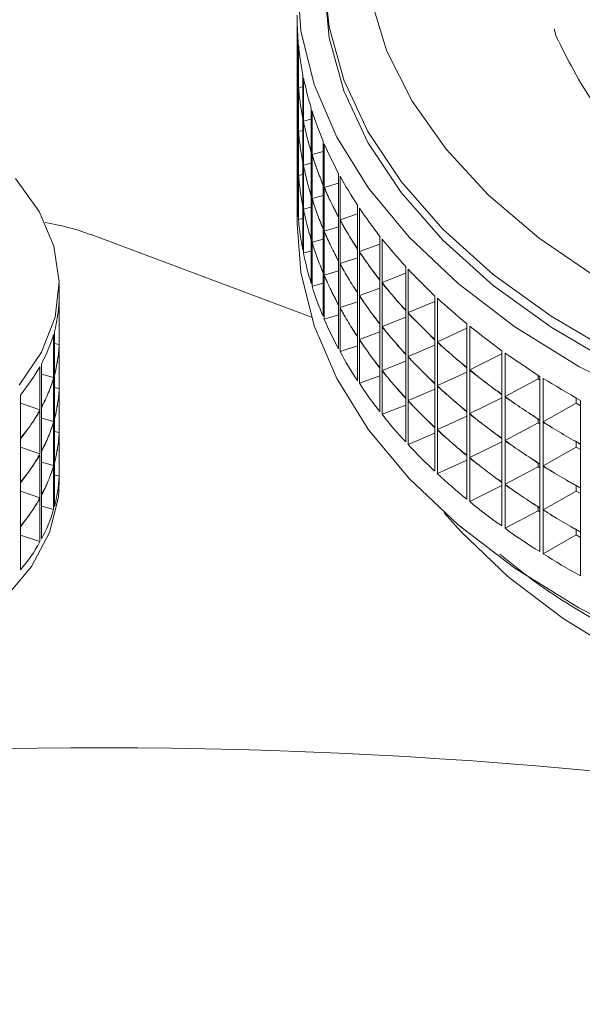
# Paper-space layout 'Sheet3' of a CAD drawing. Units: millimetres. Extents: x 74 to 2154, y 447 to 2930.
# Drawn here: x 1836 to 1856, y 2355 to 2391 of the extents above; entities that cross this region are included whole.
import ezdxf

# ---------------------------------------------------------------- set-up
doc = ezdxf.new("R2010")
doc.units = ezdxf.units.MM

psp = doc.layouts.new('Sheet3')

# ---------------------------------------------------------------- linework, layer by layer
at = {"color": 7, "linetype": 'Continuous', "lineweight": 18}
for p, q in [((1845.892, 2390.163), (1845.892, 2391.435)), ((1855.516, 2390.817), (1855.44, 2391.097)), ((1845.931, 2390.636), (1845.931, 2389.021)), ((1845.941, 2388.912), (1845.941, 2390.528)), ((1845.89, 2389.983), (1845.89, 2389.974)), ((1845.931, 2390.17), (1845.892, 2390.163)), ((1845.892, 2388.53), (1845.892, 2389.801)), ((1846.104, 2389.389), (1846.104, 2387.774)), ((1846.126, 2387.665), (1846.126, 2389.281)), ((1845.931, 2389.003), (1845.931, 2387.388)), ((1846.104, 2388.947), (1845.941, 2388.912)), ((1845.941, 2387.279), (1845.941, 2388.895)), ((1845.931, 2388.537), (1845.892, 2388.53)), ((1845.89, 2388.35), (1845.89, 2388.341)), ((1845.892, 2386.897), (1845.892, 2388.168)), ((1846.413, 2388.151), (1846.413, 2386.535)), ((1846.104, 2387.756), (1846.104, 2386.141)), ((1846.413, 2387.736), (1846.126, 2387.665)), ((1846.446, 2386.428), (1846.446, 2388.044)), ((1845.931, 2387.37), (1845.931, 2385.755)), ((1846.126, 2386.032), (1846.126, 2387.648)), ((1846.104, 2387.314), (1845.941, 2387.279)), ((1845.941, 2385.646), (1845.941, 2387.261)), ((1845.89, 2386.716), (1845.89, 2386.708)), ((1845.931, 2386.904), (1845.892, 2386.897)), ((1846.855, 2386.926), (1846.855, 2385.31)), ((1846.9, 2385.205), (1846.9, 2386.82)), ((1845.892, 2385.264), (1845.892, 2386.535)), ((1846.413, 2386.518), (1846.413, 2384.902)), ((1846.855, 2386.539), (1846.446, 2386.428)), ((1846.446, 2384.795), (1846.446, 2386.41)), ((1846.104, 2386.123), (1846.104, 2384.508)), ((1846.413, 2386.102), (1846.126, 2386.032)), ((1846.126, 2384.399), (1846.126, 2386.015)), ((1845.931, 2385.737), (1845.931, 2384.122)), ((1846.104, 2385.681), (1845.941, 2385.646)), ((1845.941, 2384.013), (1845.941, 2385.628)), ((1847.43, 2385.72), (1847.43, 2384.104)), ((1847.486, 2384), (1847.486, 2385.616)), ((1845.931, 2385.271), (1845.892, 2385.264)), ((1846.855, 2385.293), (1846.855, 2383.677)), ((1847.43, 2385.364), (1846.9, 2385.205)), ((1846.9, 2383.571), (1846.9, 2385.187)), ((1845.89, 2385.083), (1845.89, 2383.854)), ((1846.413, 2384.885), (1846.413, 2383.269)), ((1846.855, 2384.906), (1846.446, 2384.795)), ((1846.104, 2384.49), (1846.104, 2382.874)), ((1846.413, 2384.469), (1846.126, 2384.399)), ((1846.446, 2383.162), (1846.446, 2384.777)), ((1848.135, 2384.537), (1848.135, 2382.921)), ((1846.126, 2382.766), (1846.126, 2384.382)), ((1847.43, 2384.087), (1847.43, 2382.471)), ((1848.135, 2384.214), (1847.486, 2384)), ((1848.202, 2382.819), (1848.202, 2384.435)), ((1846.104, 2384.048), (1845.941, 2384.013)), ((1847.43, 2383.731), (1846.9, 2383.571)), ((1847.486, 2382.367), (1847.486, 2383.983)), ((1846.421, 2380.376), (1838.199, 2383.458)), ((1846.855, 2383.66), (1846.855, 2382.044)), ((1846.9, 2381.938), (1846.9, 2383.554)), ((1848.967, 2383.381), (1848.967, 2381.766)), ((1846.413, 2383.252), (1846.413, 2381.636)), ((1846.855, 2383.273), (1846.446, 2383.162)), ((1846.446, 2381.529), (1846.446, 2383.144)), ((1848.967, 2383.095), (1848.202, 2382.819)), ((1849.046, 2381.666), (1849.046, 2383.282)), ((1846.413, 2382.836), (1846.126, 2382.766)), ((1848.135, 2382.903), (1848.135, 2381.288)), ((1848.202, 2381.186), (1848.202, 2382.802)), ((1847.43, 2382.454), (1847.43, 2380.838)), ((1848.135, 2382.581), (1847.486, 2382.367)), ((1847.486, 2380.734), (1847.486, 2382.349)), ((1849.923, 2382.258), (1849.923, 2380.643)), ((1846.855, 2382.027), (1846.855, 2380.411)), ((1847.43, 2382.098), (1846.9, 2381.938)), ((1846.9, 2380.305), (1846.9, 2381.921)), ((1849.923, 2382.01), (1849.046, 2381.666)), ((1850.012, 2380.547), (1850.012, 2382.162)), ((1837.054, 2381.192), (1837.054, 2381.61)), ((1846.855, 2381.64), (1846.446, 2381.529)), ((1848.967, 2381.748), (1848.967, 2380.133)), ((1849.046, 2380.033), (1849.046, 2381.649)), ((1848.135, 2381.27), (1848.135, 2379.655)), ((1848.967, 2381.462), (1848.202, 2381.186)), ((1848.202, 2379.553), (1848.202, 2381.169)), ((1851, 2381.173), (1851, 2379.557)), ((1837.049, 2380.96), (1837.049, 2379.361)), ((1837.053, 2379.466), (1837.053, 2381.065)), ((1847.43, 2380.82), (1847.43, 2379.205)), ((1848.135, 2380.948), (1847.486, 2380.734)), ((1851, 2380.965), (1850.012, 2380.547)), ((1851.099, 2379.464), (1851.099, 2381.08)), ((1847.43, 2380.465), (1846.9, 2380.305)), ((1847.486, 2379.101), (1847.486, 2380.716)), ((1849.923, 2380.625), (1849.923, 2379.01)), ((1850.012, 2378.914), (1850.012, 2380.529)), ((1848.967, 2380.115), (1848.967, 2378.499)), ((1849.923, 2380.377), (1849.046, 2380.033)), ((1852.192, 2380.128), (1852.192, 2378.512)), ((1836.841, 2379.731), (1836.841, 2378.132)), ((1836.871, 2378.235), (1836.871, 2379.834)), ((1848.967, 2379.828), (1848.202, 2379.553)), ((1849.046, 2378.4), (1849.046, 2380.016)), ((1852.192, 2379.964), (1851.099, 2379.464)), ((1852.302, 2378.423), (1852.302, 2380.039)), ((1836.871, 2379.397), (1837.049, 2379.361)), ((1837.049, 2379.327), (1837.049, 2377.728)), ((1837.053, 2377.833), (1837.053, 2379.432)), ((1837.054, 2379.559), (1837.054, 2379.58)), ((1848.135, 2379.315), (1847.486, 2379.101)), ((1848.135, 2379.637), (1848.135, 2378.022)), ((1848.202, 2377.92), (1848.202, 2379.535)), ((1851, 2379.332), (1850.012, 2378.914)), ((1851, 2379.539), (1851, 2377.924)), ((1851.099, 2377.831), (1851.099, 2379.447)), ((1849.923, 2378.992), (1849.923, 2377.377)), ((1853.496, 2379.012), (1852.302, 2378.423)), ((1853.496, 2379.128), (1853.496, 2377.513)), ((1853.615, 2377.428), (1853.615, 2379.043)), ((1836.387, 2377.032), (1836.387, 2378.631)), ((1849.923, 2378.744), (1849.046, 2378.4)), ((1850.012, 2377.281), (1850.012, 2378.896)), ((1836.332, 2378.531), (1836.332, 2376.931)), ((1836.387, 2378.253), (1836.841, 2378.132)), ((1848.967, 2378.482), (1848.967, 2376.866)), ((1849.046, 2376.767), (1849.046, 2378.383)), ((1852.192, 2378.331), (1851.099, 2377.831)), ((1852.192, 2378.495), (1852.192, 2376.879)), ((1852.302, 2376.79), (1852.302, 2378.406)), ((1854.847, 2378.217), (1854.847, 2378.081)), ((1836.841, 2378.098), (1836.841, 2376.498)), ((1836.871, 2376.602), (1836.871, 2378.201)), ((1837.054, 2377.925), (1837.054, 2377.947)), ((1848.967, 2378.195), (1848.202, 2377.92)), ((1851, 2377.906), (1851, 2376.291)), ((1854.847, 2378.081), (1853.615, 2377.428)), ((1854.847, 2378.081), (1854.906, 2378.041)), ((1854.906, 2378.178), (1854.906, 2376.562)), ((1855.034, 2376.482), (1855.034, 2378.098)), ((1835.611, 2375.88), (1835.611, 2377.479)), ((1836.871, 2377.764), (1837.049, 2377.728)), ((1837.049, 2377.694), (1837.049, 2376.095)), ((1837.053, 2376.2), (1837.053, 2377.799)), ((1851, 2377.699), (1850.012, 2377.281)), ((1851.099, 2376.198), (1851.099, 2377.814)), ((1853.496, 2377.495), (1853.496, 2375.88)), ((1835.611, 2377.175), (1836.332, 2376.931)), ((1849.923, 2377.359), (1849.923, 2375.744)), ((1850.012, 2375.647), (1850.012, 2377.263)), ((1853.496, 2377.379), (1852.302, 2376.79)), ((1853.615, 2375.795), (1853.615, 2377.41)), ((1856.258, 2377.18), (1855.034, 2376.482)), ((1856.258, 2377.373), (1856.258, 2377.18)), ((1856.258, 2377.18), (1856.417, 2377.086)), ((1856.417, 2377.281), (1856.417, 2375.665)), ((1836.332, 2376.898), (1836.332, 2375.298)), ((1836.387, 2375.399), (1836.387, 2376.998)), ((1849.923, 2377.111), (1849.046, 2376.767)), ((1852.192, 2376.862), (1852.192, 2375.246)), ((1852.302, 2375.157), (1852.302, 2376.773)), ((1836.387, 2376.62), (1836.841, 2376.498)), ((1836.841, 2376.465), (1836.841, 2374.865)), ((1836.871, 2374.969), (1836.871, 2376.568)), ((1852.192, 2376.698), (1851.099, 2376.198)), ((1854.847, 2376.448), (1853.615, 2375.795)), ((1854.847, 2376.584), (1854.847, 2376.448)), ((1854.847, 2376.448), (1854.906, 2376.408)), ((1854.906, 2376.545), (1854.906, 2374.929)), ((1855.034, 2374.849), (1855.034, 2376.465)), ((1836.871, 2376.13), (1837.049, 2376.095)), ((1837.049, 2376.061), (1837.049, 2374.462)), ((1837.053, 2374.567), (1837.053, 2376.166)), ((1837.054, 2376.292), (1837.054, 2376.313)), ((1851, 2376.066), (1850.012, 2375.647)), ((1851, 2376.273), (1851, 2374.658)), ((1851.099, 2374.565), (1851.099, 2376.181)), ((1835.611, 2374.247), (1835.611, 2375.846)), ((1853.496, 2375.746), (1852.302, 2375.157)), ((1853.496, 2375.862), (1853.496, 2374.246)), ((1853.615, 2374.162), (1853.615, 2375.777)), ((1856.258, 2375.74), (1856.258, 2375.547)), ((1835.611, 2375.541), (1836.332, 2375.298)), ((1836.387, 2373.766), (1836.387, 2375.365)), ((1856.258, 2375.547), (1855.034, 2374.849)), ((1856.258, 2375.547), (1856.417, 2375.453)), ((1856.417, 2375.648), (1856.417, 2374.032)), ((1836.332, 2375.264), (1836.332, 2373.665)), ((1836.387, 2374.986), (1836.841, 2374.865)), ((1836.871, 2373.336), (1836.871, 2374.935)), ((1852.192, 2375.065), (1851.099, 2374.565)), ((1852.192, 2375.228), (1852.192, 2373.613)), ((1852.302, 2373.524), (1852.302, 2375.14)), ((1854.847, 2374.951), (1854.847, 2374.815)), ((1836.841, 2374.831), (1836.841, 2373.232)), ((1837.054, 2374.262), (1837.054, 2374.68)), ((1854.847, 2374.815), (1853.615, 2374.162)), ((1854.847, 2374.815), (1854.906, 2374.775)), ((1854.906, 2374.912), (1854.906, 2373.296)), ((1855.034, 2373.216), (1855.034, 2374.832)), ((1835.611, 2372.614), (1835.611, 2374.213)), ((1836.871, 2374.497), (1837.049, 2374.462)), ((1853.496, 2374.229), (1853.496, 2372.613)), ((1835.611, 2373.908), (1836.332, 2373.665)), ((1853.496, 2374.113), (1852.302, 2373.524)), ((1853.615, 2372.529), (1853.615, 2374.144)), ((1856.258, 2373.913), (1855.034, 2373.216)), ((1856.258, 2374.107), (1856.258, 2373.913)), ((1856.258, 2373.913), (1856.417, 2373.82)), ((1856.417, 2374.015), (1856.417, 2372.399)), ((1836.332, 2373.631), (1836.332, 2372.032)), ((1836.387, 2372.133), (1836.387, 2373.732)), ((1836.387, 2373.353), (1836.841, 2373.232)), ((1854.847, 2373.182), (1853.615, 2372.529)), ((1854.847, 2373.318), (1854.847, 2373.182)), ((1854.847, 2373.182), (1854.906, 2373.142)), ((1854.906, 2373.279), (1854.906, 2371.663)), ((1855.034, 2371.583), (1855.034, 2373.198)), ((1835.611, 2370.981), (1835.611, 2372.58)), ((1856.258, 2372.474), (1856.258, 2372.28)), ((1856.417, 2372.381), (1856.417, 2370.766)), ((1835.611, 2372.275), (1836.332, 2372.032)), ((1856.258, 2372.28), (1855.034, 2371.583)), ((1856.258, 2372.28), (1856.417, 2372.187))]:
    psp.add_line(p, q, dxfattribs=at)
at = {"color": 7, "linetype": 'Continuous', "lineweight": 18, "flags": 128}
for points in [[(1853.445, 2405.274), (1852.284, 2404.386), (1850.404, 2402.685), (1848.832, 2400.883), (1847.583, 2398.999), (1846.672, 2397.051), (1846.106, 2395.06), (1845.892, 2393.046), (1846.033, 2391.03), (1846.525, 2389.033), (1847.366, 2387.075), (1848.545, 2385.176), (1850.051, 2383.355), (1851.868, 2381.632), (1853.978, 2380.023), (1856.359, 2378.547), (1858.986, 2377.216)], [(1846.89, 2392.836), (1846.891, 2392.751), (1847.084, 2390.763), (1847.629, 2388.797), (1848.522, 2386.874), (1849.753, 2385.014), (1851.309, 2383.237), (1853.173, 2381.561), (1855.325, 2380.006), (1857.743, 2378.586)], [(1835.561, 2377.844), (1836.398, 2379.078), (1836.9, 2380.372), (1837.053, 2381.694), (1836.855, 2383.015), (1836.31, 2384.303), (1835.431, 2385.528)], [(1901.219, 2367.977), (1898.33, 2366.842), (1895.257, 2365.882), (1892.031, 2365.106), (1888.685, 2364.522), (1885.255, 2364.137), (1881.774, 2363.954), (1878.28, 2363.975), (1874.807, 2364.201), (1871.391, 2364.627), (1868.068, 2365.252), (1864.871, 2366.067), (1861.834, 2367.064), (1858.986, 2368.234), (1856.359, 2369.565), (1853.978, 2371.041), (1851.868, 2372.65), (1850.051, 2374.373), (1848.545, 2376.194), (1847.366, 2378.093), (1846.525, 2380.051), (1846.033, 2382.049), (1845.89, 2383.854)], [(1837.054, 2374.262), (1837.021, 2373.683), (1836.692, 2372.37), (1836.02, 2371.103), (1835.022, 2369.909), (1833.719, 2368.817), (1832.142, 2367.853), (1830.33, 2367.039), (1828.323, 2366.395), (1826.169, 2365.934), (1823.919, 2365.669), (1821.625, 2365.606), (1819.341, 2365.745), (1817.121, 2366.084), (1815.017, 2366.614), (1813.077, 2367.324), (1811.348, 2368.197), (1809.87, 2369.211)], [(1851.356, 2373.097), (1851.979, 2372.391), (1853.73, 2370.725), (1855.773, 2369.174), (1858.086, 2367.754), (1860.643, 2366.482), (1863.416, 2365.371), (1866.375, 2364.433), (1869.488, 2363.679), (1872.72, 2363.117), (1876.037, 2362.754), (1879.401, 2362.592), (1882.776, 2362.634), (1886.124, 2362.88), (1889.41, 2363.326), (1892.597, 2363.968), (1895.651, 2364.799), (1898.537, 2365.81), (1901.224, 2366.989), (1903.683, 2368.324), (1905.887, 2369.8), (1907.812, 2371.401), (1909.425, 2373.097)]]:
    psp.add_lwpolyline(points, dxfattribs=at)
at = {"color": 8, "linetype": 'Continuous', "lineweight": 18, "flags": 128}
for points in [[(1854.006, 2404.922), (1852.365, 2403.387), (1850.904, 2401.647), (1849.766, 2399.828), (1848.964, 2397.951), (1848.506, 2396.035), (1848.397, 2394.103), (1848.638, 2392.174), (1849.228, 2390.271), (1850.159, 2388.413), (1851.421, 2386.622), (1853.001, 2384.917), (1854.881, 2383.317), (1857.04, 2381.838)], [(1857.743, 2378.994), (1855.325, 2380.414), (1853.173, 2381.97), (1851.309, 2383.645), (1849.753, 2385.422), (1848.522, 2387.282), (1847.629, 2389.205), (1847.084, 2391.171), (1846.901, 2392.765)]]:
    psp.add_lwpolyline(points, dxfattribs=at)
at = {"color": 7, "linetype": 'Continuous', "lineweight": 18}
for centre, radius, start, end in [((1835.167, 2375.215), 8.782, 69.8034, 81.1129), ((1838.673, 2170.813), 193.552, 70.79793, 94.42271)]:
    psp.add_arc(centre, radius, start, end, dxfattribs=at)
for centre, major_axis, ratio, start_param, end_param in [((1880.39, 2370.383), (33.055, -25.918), 0.381197, 3.43203, 3.480568), ((1880.39, 2370.383), (33.29, -25.182), 0.359646, 3.461221, 3.51858), ((1880.39, 2411.207), (32.892, 26.372), 0.394782, 2.826221, 2.8549), ((1880.39, 2368.75), (33.055, -25.918), 0.381197, 3.43203, 3.451888), ((1880.39, 2368.75), (33.055, -25.918), 0.381197, 3.451888, 3.480568), ((1880.39, 2411.207), (32.892, 26.372), 0.394782, 2.8549, 2.88358), ((1880.39, 2370.383), (33.498, -24.423), 0.338024, 3.500069, 3.557428), ((1880.39, 2411.207), (32.608, 27.073), 0.41621, 2.862889, 2.891569), ((1880.39, 2368.75), (33.29, -25.182), 0.359646, 3.461221, 3.489901), ((1880.39, 2409.573), (32.892, 26.372), 0.394782, 2.826221, 2.8549), ((1880.39, 2367.117), (33.055, -25.918), 0.381197, 3.43203, 3.451888), ((1880.39, 2368.75), (33.29, -25.182), 0.359646, 3.489901, 3.51858), ((1880.39, 2411.207), (32.608, 27.073), 0.41621, 2.891569, 2.920248), ((1880.39, 2367.117), (33.055, -25.918), 0.381197, 3.451888, 3.480568), ((1880.39, 2409.573), (32.892, 26.372), 0.394782, 2.8549, 2.88358), ((1880.39, 2370.383), (33.68, -23.641), 0.31634, 3.539768, 3.597127), ((1880.39, 2411.207), (32.292, 27.754), 0.437562, 2.89873, 2.92741), ((1880.39, 2368.75), (33.498, -24.423), 0.338024, 3.500069, 3.528748), ((1880.39, 2409.573), (32.608, 27.073), 0.41621, 2.862889, 2.891569), ((1880.39, 2367.117), (33.29, -25.182), 0.359646, 3.461221, 3.489901), ((1880.39, 2368.75), (33.498, -24.423), 0.338024, 3.528748, 3.557428), ((1880.39, 2411.207), (32.292, 27.754), 0.437562, 2.92741, 2.956089), ((1880.39, 2407.94), (32.892, 26.372), 0.394782, 2.826221, 2.8549), ((1880.39, 2365.484), (33.055, -25.918), 0.381197, 3.43203, 3.451888), ((1880.39, 2367.117), (33.29, -25.182), 0.359646, 3.489901, 3.51858), ((1880.39, 2409.573), (32.608, 27.073), 0.41621, 2.891569, 2.920248), ((1880.39, 2370.383), (33.838, -22.834), 0.294606, 3.580347, 3.637706), ((1880.39, 2365.484), (33.055, -25.918), 0.381197, 3.451888, 3.480568), ((1880.39, 2407.94), (32.892, 26.372), 0.394782, 2.8549, 2.88358), ((1880.39, 2411.207), (31.942, 28.415), 0.45884, 2.93373, 2.96241), ((1880.39, 2368.75), (33.68, -23.641), 0.31634, 3.539768, 3.568448), ((1880.39, 2409.573), (32.292, 27.754), 0.437562, 2.89873, 2.92741), ((1880.39, 2367.117), (33.498, -24.423), 0.338024, 3.500069, 3.528748), ((1880.39, 2407.94), (32.608, 27.073), 0.41621, 2.862889, 2.891569), ((1880.39, 2365.484), (33.29, -25.182), 0.359646, 3.461221, 3.489901), ((1880.39, 2368.75), (33.68, -23.641), 0.31634, 3.568448, 3.597127), ((1880.39, 2411.207), (31.942, 28.415), 0.45884, 2.96241, 2.991089), ((1880.39, 2370.383), (33.974, -22.004), 0.272842, 3.621836, 3.679195), ((1880.39, 2406.307), (32.892, 26.372), 0.394782, 2.826221, 2.88358), ((1880.39, 2367.117), (33.498, -24.423), 0.338024, 3.528748, 3.557428), ((1880.39, 2409.573), (32.292, 27.754), 0.437562, 2.92741, 2.956089), ((1880.39, 2411.207), (31.554, 29.058), 0.480046, 2.967862, 2.996541), ((1880.39, 2368.75), (33.838, -22.834), 0.294606, 3.580347, 3.609026), ((1880.39, 2365.484), (33.29, -25.182), 0.359646, 3.489901, 3.51858), ((1880.39, 2407.94), (32.608, 27.073), 0.41621, 2.891569, 2.920248), ((1880.39, 2409.573), (31.942, 28.415), 0.45884, 2.93373, 2.96241), ((1880.39, 2367.117), (33.68, -23.641), 0.31634, 3.539768, 3.568448), ((1880.39, 2368.75), (33.838, -22.834), 0.294606, 3.609026, 3.637706), ((1880.39, 2411.207), (31.554, 29.058), 0.480046, 2.996541, 3.025221), ((1880.39, 2407.94), (32.292, 27.754), 0.437562, 2.89873, 2.92741), ((1880.39, 2365.484), (33.498, -24.423), 0.338024, 3.500069, 3.528748), ((1880.39, 2367.117), (33.68, -23.641), 0.31634, 3.568448, 3.597127), ((1880.39, 2409.573), (31.942, 28.415), 0.45884, 2.96241, 2.991089), ((1880.39, 2370.383), (34.089, -21.147), 0.251073, 3.664277, 3.721636), ((1880.39, 2406.307), (32.608, 27.073), 0.41621, 2.862889, 2.920248), ((1880.39, 2365.484), (33.498, -24.423), 0.338024, 3.528748, 3.557428), ((1880.39, 2407.94), (32.292, 27.754), 0.437562, 2.92741, 2.956089), ((1880.39, 2411.207), (31.128, 29.684), 0.501184, 3.001087, 3.029766), ((1880.39, 2368.75), (33.974, -22.004), 0.272842, 3.621836, 3.650516), ((1880.39, 2409.573), (31.554, 29.058), 0.480046, 2.967862, 2.996541), ((1880.39, 2367.117), (33.838, -22.834), 0.294606, 3.580347, 3.609026), ((1880.39, 2368.75), (33.974, -22.004), 0.272842, 3.650516, 3.679195), ((1880.39, 2411.207), (31.128, 29.684), 0.501184, 3.029766, 3.058446), ((1880.39, 2407.94), (31.942, 28.415), 0.45884, 2.93373, 2.96241), ((1880.39, 2365.484), (33.68, -23.641), 0.31634, 3.539768, 3.568448), ((1880.39, 2367.117), (33.838, -22.834), 0.294606, 3.609026, 3.637706), ((1880.39, 2409.573), (31.554, 29.058), 0.480046, 2.996541, 3.025221), ((1880.39, 2370.383), (34.186, -20.265), 0.229332, 3.707715, 3.765074), ((1880.39, 2406.307), (32.292, 27.754), 0.437562, 2.89873, 2.956089), ((1880.39, 2411.207), (30.658, 30.295), 0.522256, 3.033351, 3.06203), ((1880.39, 2368.75), (34.089, -21.147), 0.251073, 3.664277, 3.692957), ((1880.39, 2365.484), (33.68, -23.641), 0.31634, 3.568448, 3.597127), ((1880.39, 2407.94), (31.942, 28.415), 0.45884, 2.96241, 2.991089), ((1880.39, 2409.573), (31.128, 29.684), 0.501184, 3.001087, 3.029766), ((1880.39, 2367.117), (33.974, -22.004), 0.272842, 3.621836, 3.650516), ((1880.39, 2368.75), (34.089, -21.147), 0.251073, 3.692957, 3.721636), ((1880.39, 2411.207), (30.658, 30.295), 0.522256, 3.06203, 3.09071), ((1880.39, 2407.94), (31.554, 29.058), 0.480046, 2.967862, 2.996541), ((1880.39, 2365.484), (33.838, -22.834), 0.294606, 3.580347, 3.609026), ((1880.39, 2370.383), (34.265, -19.356), 0.207662, 3.752202, 3.809561), ((1880.39, 2406.307), (31.942, 28.415), 0.45884, 2.93373, 2.991089), ((1880.39, 2367.117), (33.974, -22.004), 0.272842, 3.650516, 3.679195), ((1880.39, 2409.573), (31.128, 29.684), 0.501184, 3.029766, 3.058446), ((1880.39, 2411.207), (30.143, 30.892), 0.543264, 3.064582, 3.093261), ((1880.39, 2368.75), (34.186, -20.265), 0.229332, 3.707715, 3.736395), ((1822.054, 2373.248), (14.306, 10.302), 0.437678, 5.964036, 5.977861), ((1880.39, 2365.484), (33.838, -22.834), 0.294606, 3.609026, 3.637706), ((1880.39, 2407.94), (31.554, 29.058), 0.480046, 2.996541, 3.025221), ((1880.39, 2409.573), (30.658, 30.295), 0.522256, 3.033351, 3.06203), ((1880.39, 2367.117), (34.089, -21.147), 0.251073, 3.664277, 3.692957), ((1880.39, 2368.75), (34.186, -20.265), 0.229332, 3.736395, 3.765074), ((1880.39, 2411.207), (30.143, 30.892), 0.543264, 3.093261, 3.121941), ((1822.054, 2373.248), (14.515, 9.666), 0.391336, 5.87164, 6.002296), ((1880.39, 2370.383), (34.329, -18.42), 0.186119, 3.797795, 3.855154), ((1880.39, 2407.94), (31.128, 29.684), 0.501184, 3.001087, 3.029766), ((1880.39, 2365.484), (33.974, -22.004), 0.272842, 3.621836, 3.650516), ((1880.39, 2367.117), (34.089, -21.147), 0.251073, 3.692957, 3.721636), ((1880.39, 2409.573), (30.658, 30.295), 0.522256, 3.06203, 3.09071), ((1880.39, 2411.207), (29.578, 31.477), 0.564208, 3.094688, 3.123367), ((1880.39, 2368.75), (34.265, -19.356), 0.207662, 3.752202, 3.780882), ((1880.39, 2406.307), (31.554, 29.058), 0.480046, 2.967862, 3.025221), ((1880.39, 2365.484), (33.974, -22.004), 0.272842, 3.650516, 3.679195), ((1880.39, 2407.94), (31.128, 29.684), 0.501184, 3.029766, 3.058446), ((1822.054, 2373.248), (14.676, 8.978), 0.345317, 5.775565, 5.906221), ((1822.054, 2387.523), (14.462, -9.848), 0.404223, 0.25478, 0.282431), ((1880.39, 2409.573), (30.143, 30.892), 0.543264, 3.064582, 3.093261), ((1880.39, 2367.117), (34.186, -20.265), 0.229332, 3.707715, 3.736395), ((1880.39, 2368.75), (34.265, -19.356), 0.207662, 3.780882, 3.809561), ((1880.39, 2411.207), (29.578, 31.477), 0.564208, 3.123367, 3.152047), ((1880.39, 2370.383), (34.38, -17.456), 0.16477, 3.844555, 3.901914), ((1822.054, 2387.523), (14.239, -10.471), 0.450637, 0.228707, 0.294035), ((1822.054, 2371.615), (14.515, 9.666), 0.391336, 5.936968, 6.002296), ((1822.054, 2371.615), (14.306, 10.302), 0.437678, 5.964036, 5.977861), ((1880.39, 2407.94), (30.658, 30.295), 0.522256, 3.033351, 3.06203), ((1880.39, 2365.484), (34.089, -21.147), 0.251073, 3.664277, 3.692957), ((1880.39, 2367.117), (34.186, -20.265), 0.229332, 3.736395, 3.765074), ((1880.39, 2409.573), (30.143, 30.892), 0.543264, 3.093261, 3.121941), ((1880.39, 2411.207), (28.958, 32.053), 0.585084, 3.123549, 3.152228), ((1880.39, 2368.75), (34.329, -18.42), 0.186119, 3.797795, 3.826475), ((1880.39, 2406.307), (31.128, 29.684), 0.501184, 3.001087, 3.058446), ((1880.39, 2365.484), (34.089, -21.147), 0.251073, 3.692957, 3.721636), ((1880.39, 2407.94), (30.658, 30.295), 0.522256, 3.06203, 3.09071), ((1880.39, 2368.75), (34.329, -18.42), 0.186119, 3.826475, 3.855154), ((1880.39, 2411.207), (28.958, 32.053), 0.585084, 3.152228, 3.180908), ((1880.39, 2370.383), (34.419, -16.462), 0.143696, 3.892544, 3.949903), ((1822.054, 2387.523), (14.239, -10.471), 0.450637, 0.163379, 0.228707), ((1822.054, 2371.615), (14.515, 9.666), 0.391336, 5.87164, 5.936968), ((1880.39, 2409.573), (29.578, 31.477), 0.564208, 3.094688, 3.123367), ((1880.39, 2367.117), (34.265, -19.356), 0.207662, 3.752202, 3.780882), ((1822.054, 2373.248), (14.795, 8.239), 0.299815, 5.675536, 5.806192), ((1880.39, 2407.94), (30.143, 30.892), 0.543264, 3.064582, 3.093261), ((1880.39, 2365.484), (34.186, -20.265), 0.229332, 3.707715, 3.736395), ((1880.39, 2367.117), (34.265, -19.356), 0.207662, 3.780882, 3.809561), ((1880.39, 2409.573), (29.578, 31.477), 0.564208, 3.123367, 3.152047), ((1880.39, 2411.207), (28.276, 32.623), 0.605885, 3.151015, 3.179695), ((1880.39, 2368.75), (34.38, -17.456), 0.16477, 3.844555, 3.873234), ((1822.054, 2387.523), (13.958, -11.046), 0.49729, 0.140847, 0.206175), ((1822.054, 2371.615), (14.676, 8.978), 0.345317, 5.840893, 5.906221), ((1822.054, 2385.89), (14.462, -9.848), 0.404223, 0.25478, 0.282431), ((1822.054, 2369.982), (14.306, 10.302), 0.437678, 5.964036, 5.977861), ((1880.39, 2406.307), (30.658, 30.295), 0.522256, 3.033351, 3.09071), ((1880.39, 2365.484), (34.186, -20.265), 0.229332, 3.736395, 3.765074), ((1880.39, 2407.94), (30.143, 30.892), 0.543264, 3.093261, 3.121941), ((1880.39, 2368.75), (34.38, -17.456), 0.16477, 3.873234, 3.901914), ((1880.39, 2411.207), (28.276, 32.623), 0.605885, 3.179695, 3.208374), ((1880.39, 2370.383), (34.448, -15.44), 0.122996, 3.941826, 3.999185), ((1822.054, 2387.523), (13.958, -11.046), 0.49729, 0.075519, 0.140847), ((1822.054, 2371.615), (14.676, 8.978), 0.345317, 5.775565, 5.840893), ((1822.054, 2385.89), (14.239, -10.471), 0.450637, 0.228707, 0.294035), ((1822.054, 2369.982), (14.515, 9.666), 0.391336, 5.936968, 6.002296), ((1880.39, 2409.573), (28.958, 32.053), 0.585084, 3.123549, 3.152228), ((1880.39, 2367.117), (34.329, -18.42), 0.186119, 3.797795, 3.826475), ((1822.054, 2385.89), (14.239, -10.471), 0.450637, 0.163379, 0.228707), ((1822.054, 2369.982), (14.515, 9.666), 0.391336, 5.87164, 5.936968), ((1880.39, 2407.94), (29.578, 31.477), 0.564208, 3.094688, 3.123367), ((1880.39, 2365.484), (34.265, -19.356), 0.207662, 3.752202, 3.780882), ((1880.39, 2367.117), (34.329, -18.42), 0.186119, 3.826475, 3.855154), ((1880.39, 2409.573), (28.958, 32.053), 0.585084, 3.152228, 3.180908), ((1880.39, 2411.207), (27.527, 33.191), 0.626597, 3.176897, 3.205577), ((1880.39, 2368.75), (34.419, -16.462), 0.143696, 3.892544, 3.921223), ((1822.054, 2387.523), (13.612, -11.579), 0.544206, 0.056646, 0.121974), ((1822.054, 2371.615), (14.795, 8.239), 0.299815, 5.740864, 5.806192), ((1880.39, 2406.307), (30.143, 30.892), 0.543264, 3.064582, 3.121941), ((1880.39, 2365.484), (34.265, -19.356), 0.207662, 3.780882, 3.809561), ((1880.39, 2407.94), (29.578, 31.477), 0.564208, 3.123367, 3.152047), ((1880.39, 2409.573), (28.276, 32.623), 0.605885, 3.151015, 3.179695), ((1880.39, 2367.117), (34.38, -17.456), 0.16477, 3.844555, 3.873234), ((1880.39, 2368.75), (34.419, -16.462), 0.143696, 3.921223, 3.949903), ((1880.39, 2411.207), (27.527, 33.191), 0.626597, 3.205577, 3.234256), ((1822.054, 2387.523), (13.612, -11.579), 0.544206, 6.274503, 6.339831), ((1822.054, 2371.615), (14.795, 8.239), 0.299815, 5.675536, 5.740864), ((1822.054, 2385.89), (13.958, -11.046), 0.49729, 0.140847, 0.206175), ((1822.054, 2369.982), (14.676, 8.978), 0.345317, 5.840893, 5.906221), ((1822.054, 2384.257), (14.462, -9.848), 0.404223, 0.25478, 0.282431), ((1880.39, 2411.207), (26.7, 33.759), 0.647196, 3.200955, 3.229635), ((1880.39, 2368.75), (34.448, -15.44), 0.122996, 3.941826, 3.970505), ((1822.054, 2384.257), (14.239, -10.471), 0.450637, 0.228707, 0.294035), ((1822.054, 2368.349), (14.515, 9.666), 0.391336, 5.936968, 6.002296), ((1822.054, 2368.349), (14.306, 10.302), 0.437678, 5.964036, 5.977861), ((1880.39, 2407.94), (28.958, 32.053), 0.585084, 3.123549, 3.152228), ((1880.39, 2365.484), (34.329, -18.42), 0.186119, 3.797795, 3.826475), ((1880.39, 2367.117), (34.38, -17.456), 0.16477, 3.873234, 3.901914), ((1880.39, 2409.573), (28.276, 32.623), 0.605885, 3.179695, 3.208374), ((1880.39, 2368.75), (34.448, -15.44), 0.122996, 3.970505, 3.999185), ((1880.39, 2411.207), (26.7, 33.759), 0.647196, 3.229635, 3.258314), ((1822.054, 2385.89), (13.958, -11.046), 0.49729, 0.075519, 0.140847), ((1822.054, 2369.982), (14.676, 8.978), 0.345317, 5.775565, 5.840893), ((1880.39, 2365.484), (34.329, -18.42), 0.186119, 3.826475, 3.855154), ((1880.39, 2407.94), (28.958, 32.053), 0.585084, 3.152228, 3.180908), ((1880.39, 2409.573), (27.527, 33.191), 0.626597, 3.176897, 3.205577), ((1880.39, 2367.117), (34.419, -16.462), 0.143696, 3.892544, 3.921223), ((1822.054, 2385.89), (13.612, -11.579), 0.544206, 0.056646, 0.121974), ((1822.054, 2384.257), (14.239, -10.471), 0.450637, 0.163379, 0.228707), ((1822.054, 2368.349), (14.515, 9.666), 0.391336, 5.87164, 5.936968), ((1880.39, 2406.307), (29.578, 31.477), 0.564208, 3.094688, 3.152047), ((1880.39, 2367.117), (34.419, -16.462), 0.143696, 3.921223, 3.949903), ((1880.39, 2409.573), (27.527, 33.191), 0.626597, 3.205577, 3.234256), ((1822.054, 2369.982), (14.795, 8.239), 0.299815, 5.740864, 5.806192), ((1880.39, 2407.94), (28.276, 32.623), 0.605885, 3.151015, 3.179695), ((1880.39, 2365.484), (34.38, -17.456), 0.16477, 3.844555, 3.873234), ((1822.054, 2385.89), (13.612, -11.579), 0.544206, 6.274503, 6.339831), ((1822.054, 2369.982), (14.795, 8.239), 0.299815, 5.675536, 5.740864), ((1822.054, 2384.257), (13.958, -11.046), 0.49729, 0.140847, 0.206175), ((1822.054, 2368.349), (14.676, 8.978), 0.345317, 5.840893, 5.906221), ((1822.054, 2382.624), (14.462, -9.848), 0.404223, 0.25478, 0.282431), ((1880.39, 2406.307), (28.958, 32.053), 0.585084, 3.123549, 3.180908), ((1880.39, 2365.484), (34.38, -17.456), 0.16477, 3.873234, 3.901914), ((1880.39, 2407.94), (28.276, 32.623), 0.605885, 3.179695, 3.208374), ((1880.39, 2409.573), (26.7, 33.759), 0.647196, 3.200955, 3.229635), ((1880.39, 2367.117), (34.448, -15.44), 0.122996, 3.941826, 3.970505), ((1822.054, 2384.257), (13.958, -11.046), 0.49729, 0.075519, 0.140847), ((1822.054, 2368.349), (14.676, 8.978), 0.345317, 5.775565, 5.840893), ((1822.054, 2382.624), (14.239, -10.471), 0.450637, 0.163379, 0.294035), ((1880.39, 2367.117), (34.448, -15.44), 0.122996, 3.970505, 3.999185), ((1880.39, 2409.573), (26.7, 33.759), 0.647196, 3.229635, 3.258314), ((1880.39, 2407.94), (27.527, 33.191), 0.626597, 3.176897, 3.205577), ((1880.39, 2365.484), (34.419, -16.462), 0.143696, 3.892544, 3.921223), ((1822.054, 2384.257), (13.612, -11.579), 0.544206, 0.056646, 0.121974), ((1822.054, 2368.349), (14.795, 8.239), 0.299815, 5.740864, 5.806192), ((1880.39, 2406.307), (28.276, 32.623), 0.605885, 3.151015, 3.208374), ((1880.39, 2365.484), (34.419, -16.462), 0.143696, 3.921223, 3.949903), ((1880.39, 2407.94), (27.527, 33.191), 0.626597, 3.205577, 3.234256), ((1822.054, 2384.257), (13.612, -11.579), 0.544206, 6.274503, 6.339831), ((1822.054, 2368.349), (14.795, 8.239), 0.299815, 5.675536, 5.740864), ((1822.054, 2382.624), (13.958, -11.046), 0.49729, 0.075519, 0.206175), ((1880.39, 2407.94), (26.7, 33.759), 0.647196, 3.200955, 3.229635), ((1880.39, 2365.484), (34.448, -15.44), 0.122996, 3.941826, 3.970505), ((1880.39, 2365.484), (34.448, -15.44), 0.122996, 3.970505, 3.999185), ((1880.39, 2407.94), (26.7, 33.759), 0.647196, 3.229635, 3.258314), ((1880.39, 2406.307), (27.527, 33.191), 0.626597, 3.176897, 3.234256), ((1822.054, 2382.624), (13.612, -11.579), 0.544206, 6.274503, 6.405159), ((1880.39, 2406.307), (26.7, 33.759), 0.647196, 3.200955, 3.258314)]:
    psp.add_ellipse(centre, major_axis=major_axis, ratio=ratio, start_param=start_param, end_param=end_param, dxfattribs=at)
for points, knots in [([(1896.54, 2382.159), (1895.767, 2381.856), (1893.749, 2381.067), (1890.146, 2380.116), (1885.809, 2379.418), (1881.357, 2379.157), (1876.927, 2379.335), (1872.619, 2379.93), (1868.551, 2380.943), (1864.848, 2382.322), (1861.601, 2384.037), (1858.917, 2386.039), (1856.758, 2388.305), (1855.936, 2389.967), (1855.516, 2390.817)], [0, 0, 0, 0, 0.054293, 0.141659, 0.229025, 0.31515, 0.400635, 0.48612, 0.571603, 0.657085, 0.741345, 0.826291, 0.911225, 1, 1, 1, 1]), ([(1853.426, 2371.568), (1853.751, 2371.298), (1854.712, 2370.498), (1856.579, 2369.303), (1858.986, 2367.99), (1861.608, 2366.832), (1864.401, 2365.831), (1867.343, 2364.997), (1870.405, 2364.337), (1873.56, 2363.855), (1876.777, 2363.557), (1880.028, 2363.443), (1883.281, 2363.515), (1886.508, 2363.773), (1889.679, 2364.214), (1892.763, 2364.834), (1895.734, 2365.629), (1898.562, 2366.594), (1901.228, 2367.717), (1903.683, 2369.003), (1905.451, 2370.073), (1906.312, 2370.752), (1906.511, 2370.909)], [0, 0, 0, 0, 0.0270923, 0.080256, 0.1335044, 0.1867513, 0.2399609, 0.2931223, 0.3462365, 0.3993112, 0.452357, 0.5053864, 0.5584124, 0.6114469, 0.6645007, 0.7175876, 0.7707213, 0.8239144, 0.877177, 0.9305139, 0.9839192, 1, 1, 1, 1])]:
    psp.add_open_spline(points, degree=3, knots=knots, dxfattribs=at)

doc.saveas('drawing.dxf')
